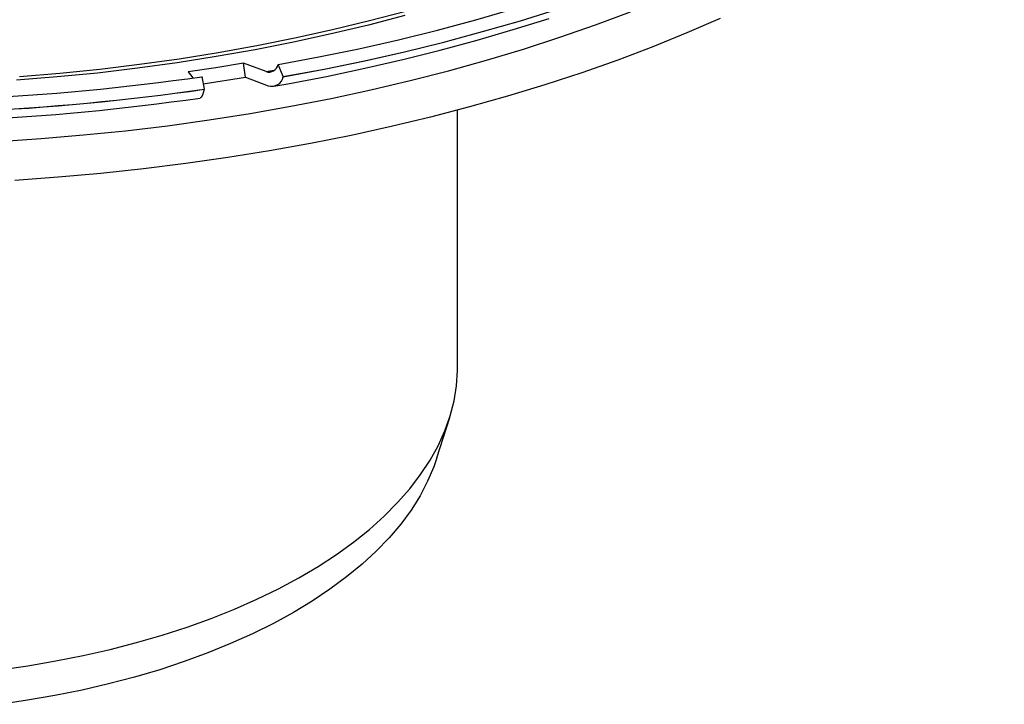
# Model space of a CAD drawing. Units: millimetres. Extents: x 23848 to 24737, y 1563 to 2405.
# Drawn here: x 24577 to 24679, y 1610 to 1681 of the extents above; entities that cross this region are included whole.
import ezdxf

# ---------------------------------------------------------------- set-up
doc = ezdxf.new("R2010")
doc.units = ezdxf.units.MM
doc.header["$LTSCALE"] = 10

# ---------------------------------------------------------------- blocks, each defined once
blk = doc.blocks.new('54187 - iso')
for p, q in [((40.89, 66.29), (38.56, 67.17)), ((38.77, 65.72), (38.56, 67.17)), ((32.83, 66.26), (33.33, 65.66)), ((40.89, 66.29), (41.74, 66.44)), ((42.67, 65.78), (42.13, 67.03)), ((42.13, 67.03), (42.13, 67.03)), ((34.26, 65.78), (34.48, 64.47)), ((34.39, 65.02), (38.77, 65.72)), ((38.77, 65.72), (41.1, 64.84)), ((42.67, 65.77), (42.67, 65.78)), ((34.48, 64.47), (34.48, 64.47)), ((60.67, 35.76), (60.67, 62.32)), ((58.54, 26.4), (59.86, 30.58))]:
    blk.add_line(p, q)
for points in [[(55.24, 72.08), (51.46, 71.09), (47.62, 70.18), (43.71, 69.33), (39.75, 68.55), (35.75, 67.84), (31.69, 67.2), (27.6, 66.64), (23.47, 66.15), (19.31, 65.74), (15.12, 65.4)], [(15.4, 65.8), (19.57, 66.14), (23.71, 66.56), (27.83, 67.06), (31.9, 67.63), (35.94, 68.27), (39.93, 68.99), (43.87, 69.77), (47.75, 70.63), (51.58, 71.56), (55.34, 72.55)], [(87.81, 71.78), (84.37, 70.29), (80.83, 68.86), (77.21, 67.49), (73.5, 66.18), (69.7, 64.93), (65.83, 63.76), (61.89, 62.64), (57.88, 61.6), (53.8, 60.62), (49.67, 59.71), (45.47, 58.88), (41.23, 58.11), (36.94, 57.42), (32.61, 56.8), (28.24, 56.25), (23.83, 55.78), (19.4, 55.38), (14.95, 55.06)], [(13.23, 59.08), (17.64, 59.38), (22.02, 59.75), (26.38, 60.19), (30.71, 60.71), (35, 61.31), (39.26, 61.97), (43.46, 62.71), (47.62, 63.52), (51.72, 64.41), (55.76, 65.36), (59.74, 66.38), (63.65, 67.47), (67.49, 68.62), (71.25, 69.84), (74.93, 71.12), (78.53, 72.47)], [(42.13, 67.03), (46.33, 67.81), (50.48, 68.66), (54.57, 69.58), (58.59, 70.58), (62.56, 71.63), (66.45, 72.76), (70.27, 73.95), (74.01, 75.21), (77.67, 76.52), (81.25, 77.9), (84.73, 79.34), (88.12, 80.84), (91.41, 82.39), (94.6, 84), (97.68, 85.66), (100.66, 87.38), (103.53, 89.14), (106.28, 90.95), (108.92, 92.81), (111.43, 94.71), (113.82, 96.65), (116.09, 98.63)], [(41.68, 64.78), (43.12, 65.03), (47.13, 65.8), (51.1, 66.64), (55.02, 67.54), (58.88, 68.5), (62.69, 69.53), (66.43, 70.63), (70.12, 71.78)], [(42.67, 65.78), (46.9, 66.56), (51.08, 67.42), (55.19, 68.35), (59.25, 69.35), (63.24, 70.42), (67.16, 71.55), (71, 72.75), (74.77, 74.02), (78.45, 75.35), (82.05, 76.73), (85.56, 78.18), (88.97, 79.69), (92.28, 81.26), (95.5, 82.88), (98.61, 84.55), (101.61, 86.27), (104.49, 88.05), (107.27, 89.87), (109.92, 91.74), (112.46, 93.65), (114.87, 95.61), (117.15, 97.6)], [(42.67, 65.77), (46.9, 66.56), (51.07, 67.42), (55.19, 68.35), (59.25, 69.35), (63.24, 70.42), (67.16, 71.55), (71, 72.75), (74.77, 74.02), (78.45, 75.34), (82.05, 76.73), (85.56, 78.18), (88.97, 79.69), (92.28, 81.25), (95.5, 82.87), (98.6, 84.55), (101.6, 86.27), (104.49, 88.05), (107.26, 89.87), (109.92, 91.74), (112.46, 93.65), (114.87, 95.6), (117.15, 97.6)], [(38.56, 67.17), (35.69, 66.7), (32.83, 66.26)], [(34.48, 64.47), (34.37, 63.98), (34.22, 63.67), (34.07, 63.58)], [(13.34, 4.53), (16.27, 4.95), (19.16, 5.44), (22, 6), (24.79, 6.64), (27.51, 7.34), (30.16, 8.11), (32.74, 8.94), (35.23, 9.84), (37.64, 10.8), (39.95, 11.82), (42.17, 12.9), (44.28, 14.03), (46.28, 15.21), (48.16, 16.44), (49.93, 17.72), (51.57, 19.03), (53.09, 20.39), (54.48, 21.79), (55.73, 23.22), (56.85, 24.68), (57.83, 26.16), (58.67, 27.67), (59.36, 29.19), (59.91, 30.74), (60.31, 32.29), (60.56, 33.85), (60.67, 35.42), (60.67, 35.76)], [(58.54, 26.4), (58.22, 25.5), (57.58, 23.99), (56.79, 22.49), (55.87, 21.02), (54.8, 19.58), (53.6, 18.16), (52.27, 16.78), (50.8, 15.43), (49.21, 14.12), (47.49, 12.85), (45.66, 11.62), (43.71, 10.45), (41.65, 9.32), (39.49, 8.25), (37.22, 7.23), (34.87, 6.28), (32.42, 5.38), (29.9, 4.54), (27.29, 3.78), (24.62, 3.07), (21.88, 2.44), (19.08, 1.87), (16.24, 1.38), (13.35, 0.96)]]:
    blk.add_lwpolyline(points)
for centre, radius, start, end in [((-1.66, 316.49), 253.28, 256.3532, 278.1552), ((-1.66, 317.65), 255.74, 256.3828, 278.1256), ((-1.66, 317.64), 255.74, 256.3827, 278.1257), ((-1.68, 312.1), 251.09, 256.3111, 278.1864), ((41.18, 67.21), 0.965, 252.1898, 349.1337), ((41.47, 66), 1.22, 252.1942, 349.1391)]:
    blk.add_arc(centre, radius, start, end)

msp = doc.modelspace()

# ---------------------------------------------------------------- block references
msp.add_blockref('54187 - iso', (24561.59, 1609.28))

doc.saveas('drawing.dxf')
